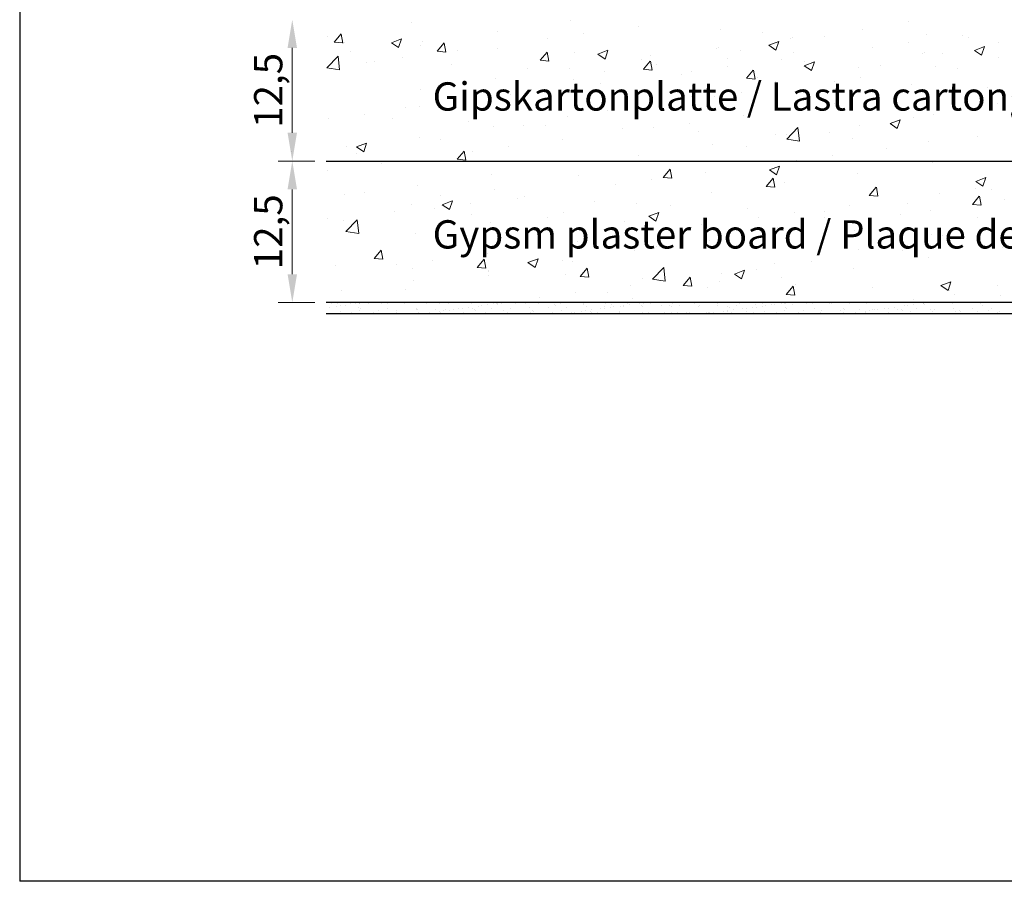
# Model space of a CAD drawing. Units: millimetres. Extents: x -261 to 1824, y 627 to 844.
# Drawn here: x -261 to -174, y 627 to 703 of the extents above; entities that cross this region are included whole.
import ezdxf

# ---------------------------------------------------------------- set-up
doc = ezdxf.new("R2010")
doc.units = ezdxf.units.MM
for name, color, linetype, lineweight in [('1', 7, 'Continuous', 20), ('Bemassun R', 1, 'Continuous', 18), ('Gipsp Sch', 253, 'Continuous', 5), ('Schrafur Gips', 7, 'Continuous', 15)]:
    doc.layers.add(name, color=color, linetype=linetype, lineweight=lineweight)
doc.styles.add('Stil2', font='arial.ttf')

msp = doc.modelspace()

# ---------------------------------------------------------------- linework, layer by layer
for p, q in [((-260.658, 843.559), (-260.658, 626.559)), ((-233.564, 690.232), (-113.264, 690.232)), ((-113.264, 677.732), (-233.564, 677.732)), ((-113.264, 676.732), (-233.564, 676.732)), ((36.342, 626.559), (-260.658, 626.559))]:
    msp.add_line(p, q)
at = {"layer": '1'}
for p, q in [((-233.223, 677.294), (-233.223, 677.294)), ((-233.113, 677.607), (-233.113, 677.607)), ((-232.666, 677.39), (-232.666, 677.39)), ((-232.599, 677.604), (-232.599, 677.604)), ((-232.336, 677.434), (-232.336, 677.434)), ((-231.819, 677.502), (-231.819, 677.502)), ((-231.45, 677.628), (-231.45, 677.628)), ((-230.957, 677.615), (-230.957, 677.615)), ((-230.621, 677.608), (-230.621, 677.608)), ((-229.826, 677.62), (-229.826, 677.62)), ((-228.644, 677.612), (-228.644, 677.612)), ((-226.666, 677.615), (-226.666, 677.615)), ((-224.689, 677.619), (-224.689, 677.619)), ((-223.537, 677.644), (-223.537, 677.644)), ((-222.711, 677.622), (-222.711, 677.622)), ((-220.734, 677.626), (-220.734, 677.626)), ((-220.116, 677.398), (-220.116, 677.398)), ((-219.785, 677.442), (-219.785, 677.442)), ((-219.269, 677.51), (-219.269, 677.51)), ((-218.756, 677.63), (-218.756, 677.63)), ((-218.418, 677.566), (-218.418, 677.566)), ((-218.406, 677.623), (-218.406, 677.623)), ((-216.779, 677.633), (-216.779, 677.633)), ((-215.956, 677.618), (-215.956, 677.618)), ((-214.801, 677.637), (-214.801, 677.637)), ((-213.416, 677.596), (-213.416, 677.596)), ((-213.298, 677.488), (-213.298, 677.488)), ((-212.824, 677.64), (-212.824, 677.64)), ((-210.846, 677.644), (-210.846, 677.644)), ((-210.837, 677.54), (-210.837, 677.54)), ((-210.585, 677.334), (-210.585, 677.334)), ((-208.923, 677.355), (-208.923, 677.355)), ((-208.869, 677.647), (-208.869, 677.647)), ((-208.428, 677.293), (-208.428, 677.293)), ((-208.296, 677.518), (-208.296, 677.518)), ((-208.179, 677.41), (-208.179, 677.41)), ((-207.565, 677.407), (-207.565, 677.407)), ((-207.299, 677.347), (-207.299, 677.347)), ((-207.235, 677.45), (-207.235, 677.45)), ((-206.891, 677.651), (-206.891, 677.651)), ((-206.719, 677.518), (-206.719, 677.518)), ((-205.856, 677.632), (-205.856, 677.632)), ((-205.718, 677.462), (-205.718, 677.462)), ((-205.584, 677.409), (-205.584, 677.409)), ((-204.914, 677.655), (-204.914, 677.655)), ((-203.921, 677.43), (-203.921, 677.43)), ((-203.177, 677.44), (-203.177, 677.44)), ((-203.06, 677.332), (-203.06, 677.332)), ((-202.936, 677.658), (-202.936, 677.658)), ((-202.297, 677.422), (-202.297, 677.422)), ((-200.959, 677.662), (-200.959, 677.662)), ((-200.599, 677.384), (-200.599, 677.384)), ((-200.582, 677.484), (-200.582, 677.484)), ((-198.981, 677.665), (-198.981, 677.665)), ((-198.92, 677.505), (-198.92, 677.505)), ((-198.058, 677.362), (-198.058, 677.362)), ((-197.295, 677.497), (-197.295, 677.497)), ((-197.004, 677.669), (-197.004, 677.669)), ((-195.877, 677.301), (-195.877, 677.301)), ((-195.58, 677.559), (-195.58, 677.559)), ((-195.479, 677.306), (-195.479, 677.306)), ((-195.015, 677.415), (-195.015, 677.415)), ((-194.684, 677.458), (-194.684, 677.458)), ((-194.168, 677.526), (-194.168, 677.526)), ((-193.918, 677.58), (-193.918, 677.58)), ((-193.306, 677.64), (-193.306, 677.64)), ((-192.294, 677.573), (-192.294, 677.573)), ((-190.579, 677.634), (-190.579, 677.634)), ((-188.917, 677.656), (-188.917, 677.656)), ((-182.465, 677.423), (-182.465, 677.423)), ((-182.134, 677.466), (-182.134, 677.466)), ((-181.618, 677.534), (-181.618, 677.534)), ((-180.755, 677.648), (-180.755, 677.648)), ((-180.674, 677.578), (-180.674, 677.578)), ((-178.212, 677.629), (-178.212, 677.629)), ((-175.672, 677.607), (-175.672, 677.607)), ((-175.554, 677.5), (-175.554, 677.5)), ((-233.318, 676.799), (-233.318, 676.799)), ((-232.307, 676.971), (-232.307, 676.971)), ((-231.34, 676.803), (-231.34, 676.803)), ((-230.682, 677.272), (-230.682, 677.272)), ((-230.592, 677.033), (-230.592, 677.033)), ((-230.565, 677.165), (-230.565, 677.165)), ((-229.363, 676.806), (-229.363, 676.806)), ((-228.93, 677.054), (-228.93, 677.054)), ((-228.104, 677.216), (-228.104, 677.216)), ((-227.385, 676.81), (-227.385, 676.81)), ((-227.305, 677.046), (-227.305, 677.046)), ((-225.59, 677.108), (-225.59, 677.108)), ((-225.563, 677.194), (-225.563, 677.194)), ((-225.446, 677.087), (-225.446, 677.087)), ((-225.408, 676.813), (-225.408, 676.813)), ((-224.913, 676.767), (-224.913, 676.767)), ((-224.397, 676.835), (-224.397, 676.835)), ((-223.928, 677.129), (-223.928, 677.129)), ((-223.534, 676.948), (-223.534, 676.948)), ((-223.43, 676.817), (-223.43, 676.817)), ((-223.204, 676.992), (-223.204, 676.992)), ((-222.985, 677.138), (-222.985, 677.138)), ((-222.688, 677.06), (-222.688, 677.06)), ((-222.304, 677.121), (-222.304, 677.121)), ((-221.825, 677.173), (-221.825, 677.173)), ((-221.494, 677.217), (-221.494, 677.217)), ((-221.453, 676.821), (-221.453, 676.821)), ((-220.978, 677.285), (-220.978, 677.285)), ((-220.589, 677.183), (-220.589, 677.183)), ((-220.444, 677.116), (-220.444, 677.116)), ((-220.327, 677.009), (-220.327, 677.009)), ((-219.475, 676.824), (-219.475, 676.824)), ((-218.926, 677.204), (-218.926, 677.204)), ((-217.865, 677.06), (-217.865, 677.06)), ((-217.498, 676.828), (-217.498, 676.828)), ((-217.302, 677.197), (-217.302, 677.197)), ((-215.587, 677.258), (-215.587, 677.258)), ((-215.52, 676.831), (-215.52, 676.831)), ((-215.324, 677.038), (-215.324, 677.038)), ((-215.207, 676.931), (-215.207, 676.931)), ((-213.925, 677.28), (-213.925, 677.28)), ((-213.543, 676.835), (-213.543, 676.835)), ((-212.746, 676.982), (-212.746, 676.982)), ((-212.363, 676.775), (-212.363, 676.775)), ((-212.3, 677.272), (-212.3, 677.272)), ((-211.846, 676.843), (-211.846, 676.843)), ((-211.565, 676.839), (-211.565, 676.839)), ((-210.984, 676.956), (-210.984, 676.956)), ((-210.653, 677), (-210.653, 677)), ((-210.205, 676.96), (-210.205, 676.96)), ((-210.137, 677.068), (-210.137, 677.068)), ((-210.088, 676.853), (-210.088, 676.853)), ((-209.588, 676.842), (-209.588, 676.842)), ((-209.275, 677.181), (-209.275, 677.181)), ((-208.944, 677.225), (-208.944, 677.225)), ((-207.627, 676.904), (-207.627, 676.904)), ((-207.61, 676.846), (-207.61, 676.846)), ((-206.402, 676.781), (-206.402, 676.781)), ((-205.633, 676.849), (-205.633, 676.849)), ((-205.086, 676.882), (-205.086, 676.882)), ((-203.655, 676.853), (-203.655, 676.853)), ((-203.063, 676.835), (-203.063, 676.835)), ((-202.507, 676.826), (-202.507, 676.826)), ((-201.678, 676.856), (-201.678, 676.856)), ((-201.401, 676.856), (-201.401, 676.856)), ((-199.967, 676.804), (-199.967, 676.804)), ((-199.812, 676.783), (-199.812, 676.783)), ((-199.776, 676.848), (-199.776, 676.848)), ((-199.7, 676.86), (-199.7, 676.86)), ((-199.296, 676.851), (-199.296, 676.851)), ((-198.433, 676.965), (-198.433, 676.965)), ((-198.103, 677.008), (-198.103, 677.008)), ((-198.061, 676.91), (-198.061, 676.91)), ((-197.941, 677.255), (-197.941, 677.255)), ((-197.723, 676.864), (-197.723, 676.864)), ((-197.587, 677.076), (-197.587, 677.076)), ((-196.724, 677.19), (-196.724, 677.19)), ((-196.399, 676.931), (-196.399, 676.931)), ((-196.394, 677.233), (-196.394, 677.233)), ((-195.745, 676.867), (-195.745, 676.867)), ((-194.775, 676.923), (-194.775, 676.923)), ((-193.768, 676.871), (-193.768, 676.871)), ((-193.06, 676.985), (-193.06, 676.985)), ((-192.938, 677.284), (-192.938, 677.284)), ((-192.821, 677.177), (-192.821, 677.177)), ((-191.79, 676.874), (-191.79, 676.874)), ((-191.397, 677.006), (-191.397, 677.006)), ((-190.36, 677.228), (-190.36, 677.228)), ((-189.813, 676.878), (-189.813, 676.878)), ((-189.773, 676.998), (-189.773, 676.998)), ((-188.058, 677.06), (-188.058, 677.06)), ((-181.903, 676.892), (-181.903, 676.892)), ((-181.394, 677.157), (-181.394, 677.157)), ((-180.121, 677.072), (-180.121, 677.072)), ((-179.926, 676.896), (-179.926, 676.896)), ((-179.77, 677.149), (-179.77, 677.149)), ((-178.055, 677.211), (-178.055, 677.211)), ((-177.948, 676.9), (-177.948, 676.9)), ((-177.58, 677.05), (-177.58, 677.05)), ((-177.463, 676.943), (-177.463, 676.943)), ((-176.393, 677.232), (-176.393, 677.232)), ((-175.971, 676.903), (-175.971, 676.903)), ((-175.002, 676.994), (-175.002, 676.994)), ((-174.768, 677.224), (-174.768, 677.224)), ((-174.711, 676.799), (-174.711, 676.799)), ((-174.195, 676.867), (-174.195, 676.867)), ((-173.993, 676.907), (-173.993, 676.907))]:
    msp.add_line(p, q, dxfattribs=at)
at = {"layer": 'Bemassun R'}
for p, q in [((-236.557, 700.232), (-236.557, 692.732)), ((-236.653, 691.071), (-236.653, 691.071)), ((-234.568, 690.232), (-237.807, 690.232)), ((-234.568, 690.232), (-237.807, 690.232)), ((-236.557, 687.732), (-236.557, 680.232)), ((-234.568, 677.732), (-237.807, 677.732))]:
    msp.add_line(p, q, dxfattribs=at)
for points in [[(-236.974, 700.232), (-236.14, 700.232), (-236.557, 702.732)], [(-236.974, 692.732), (-236.14, 692.732), (-236.557, 690.232)], [(-236.974, 687.732), (-236.14, 687.732), (-236.557, 690.232)], [(-236.974, 680.232), (-236.14, 680.232), (-236.557, 677.732)]]:
    msp.add_solid(points, dxfattribs=at)
at = {"layer": 'Gipsp Sch'}
for p, q in [((-211.921, 702.616), (-211.921, 702.616)), ((-182.098, 702.558), (-182.098, 702.558)), ((-226.012, 702.507), (-226.012, 702.507)), ((-218.442, 701.722), (-218.442, 701.722)), ((-205.974, 702.141), (-205.974, 702.141)), ((-198.656, 701.877), (-198.656, 701.877)), ((-186.129, 701.861), (-186.129, 701.861)), ((-233.419, 701.236), (-233.419, 701.236)), ((-232.845, 700.738), (-232.233, 701.468)), ((-232.079, 700.661), (-232.226, 701.457)), ((-227.788, 700.699), (-226.899, 701.04)), ((-227.154, 700.27), (-226.897, 701.037)), ((-213.963, 701.089), (-213.963, 701.089)), ((-210.784, 701.508), (-210.784, 701.508)), ((-194.963, 701.573), (-194.963, 701.573)), ((-194.43, 700.471), (-193.54, 700.812)), ((-193.795, 700.042), (-193.538, 700.81)), ((-192.544, 701.048), (-192.544, 701.048)), ((-192.311, 701.2), (-192.311, 701.2)), ((-189.505, 701.286), (-189.505, 701.286)), ((-180.467, 701.423), (-180.467, 701.423)), ((-177.295, 701.348), (-177.295, 701.348)), ((-176.774, 701.119), (-176.774, 701.119)), ((-232.847, 700.737), (-232.087, 700.671)), ((-231.977, 700.725), (-231.977, 700.725)), ((-231.453, 699.956), (-231.453, 699.956)), ((-227.787, 700.696), (-227.155, 700.27)), ((-225.197, 700.439), (-225.197, 700.439)), ((-225.038, 700.769), (-225.038, 700.769)), ((-223.737, 699.94), (-222.978, 699.874)), ((-223.736, 699.941), (-223.124, 700.671)), ((-222.969, 699.864), (-223.116, 700.66)), ((-221.984, 700.033), (-221.984, 700.033)), ((-218.418, 700.152), (-218.418, 700.152)), ((-209.537, 699.681), (-208.648, 700.023)), ((-208.902, 699.253), (-208.645, 700.02)), ((-199.064, 700.153), (-199.064, 700.153)), ((-199.064, 700.153), (-199.064, 700.153)), ((-198.832, 700.306), (-198.832, 700.306)), ((-196.911, 700.015), (-196.911, 700.015)), ((-194.428, 700.468), (-193.797, 700.042)), ((-185.284, 700.296), (-185.284, 700.296)), ((-182.105, 700.714), (-182.105, 700.714)), ((-176.241, 700.016), (-175.352, 700.358)), ((-176.24, 700.013), (-175.608, 699.587)), ((-175.607, 699.588), (-175.349, 700.355)), ((-174.122, 700.746), (-174.122, 700.746)), ((-233.498, 698.481), (-232.509, 699.512)), ((-232.368, 698.303), (-232.508, 699.509)), ((-226.793, 699.4), (-226.793, 699.4)), ((-214.628, 699.143), (-213.869, 699.077)), ((-214.627, 699.144), (-214.015, 699.874)), ((-213.86, 699.067), (-214.007, 699.863)), ((-211.638, 699.866), (-211.638, 699.866)), ((-209.535, 699.679), (-208.904, 699.252)), ((-205.661, 699.201), (-205.661, 699.201)), ((-205.518, 698.347), (-204.905, 699.077)), ((-204.751, 698.27), (-204.898, 699.066)), ((-204.859, 699.58), (-204.859, 699.58)), ((-198.079, 699.293), (-198.079, 699.293)), ((-193.305, 699.24), (-193.305, 699.24)), ((-192.285, 699.867), (-192.285, 699.867)), ((-180.876, 699.699), (-180.876, 699.699)), ((-180.643, 699.852), (-180.643, 699.852)), ((-179.055, 699.769), (-179.055, 699.769)), ((-174.096, 699.413), (-174.096, 699.413)), ((-233.495, 698.476), (-232.366, 698.3)), ((-229.973, 698.982), (-229.973, 698.982)), ((-229.299, 699.019), (-229.299, 699.019)), ((-222.52, 698.733), (-222.52, 698.733)), ((-215.74, 698.446), (-215.74, 698.446)), ((-212.076, 698.388), (-212.076, 698.388)), ((-205.519, 698.346), (-204.76, 698.28)), ((-204.317, 698.744), (-204.317, 698.744)), ((-201.294, 698.188), (-201.294, 698.188)), ((-198.115, 698.607), (-198.115, 698.607)), ((-196.408, 697.55), (-195.796, 698.28)), ((-195.642, 697.473), (-195.789, 698.269)), ((-191.3, 699.007), (-191.3, 699.007)), ((-191.285, 698.664), (-190.396, 699.006)), ((-191.284, 698.661), (-190.652, 698.235)), ((-190.651, 698.236), (-190.393, 699.003)), ((-186.461, 698.498), (-186.461, 698.498)), ((-184.52, 698.72), (-184.52, 698.72)), ((-179.687, 698.585), (-179.687, 698.585)), ((-177.741, 698.434), (-177.741, 698.434)), ((-218.596, 697.494), (-218.596, 697.494)), ((-211.724, 697.472), (-211.724, 697.472)), ((-208.961, 698.16), (-208.961, 698.16)), ((-202.181, 697.874), (-202.181, 697.874)), ((-196.41, 697.549), (-195.651, 697.483)), ((-195.402, 697.587), (-195.402, 697.587)), ((-186.283, 697.633), (-186.283, 697.633)), ((-225.192, 696.542), (-225.192, 696.542)), ((-214.124, 696.499), (-214.124, 696.499)), ((-209.315, 697.132), (-209.315, 697.132)), ((-193.868, 697.227), (-193.868, 697.227)), ((-188.622, 697.301), (-188.622, 697.301)), ((-181.843, 697.014), (-181.843, 697.014)), ((-175.063, 696.728), (-175.063, 696.728)), ((-219.13, 696.201), (-219.13, 696.201)), ((-217.304, 696.08), (-217.304, 696.08)), ((-201.274, 695.955), (-201.274, 695.955)), ((-199.219, 695.926), (-199.219, 695.926)), ((-196.826, 696.267), (-196.826, 696.267)), ((-180.636, 696.339), (-180.636, 696.339)), ((-226.537, 694.93), (-226.537, 694.93)), ((-225.324, 695.024), (-225.324, 695.024)), ((-205.815, 694.973), (-205.815, 694.973)), ((-188.625, 695.287), (-188.625, 695.287)), ((-174.205, 695.325), (-174.205, 695.325)), ((-233.314, 693.973), (-233.314, 693.973)), ((-230.134, 694.391), (-230.134, 694.391)), ((-227.724, 693.983), (-227.724, 693.983)), ((-212.23, 694.16), (-212.23, 694.16)), ((-208.681, 694.684), (-208.681, 694.684)), ((-196.646, 694.231), (-196.646, 694.231)), ((-183.704, 693.551), (-182.815, 693.892)), ((-183.07, 693.123), (-182.813, 693.89)), ((-181.611, 694.053), (-181.611, 694.053)), ((-179.842, 694.357), (-179.842, 694.357)), ((-220.945, 693.697), (-220.945, 693.697)), ((-218.751, 693.266), (-218.751, 693.266)), ((-216.087, 693.413), (-216.087, 693.413)), ((-214.165, 693.41), (-214.165, 693.41)), ((-207.386, 693.124), (-207.386, 693.124)), ((-204.635, 693.179), (-204.635, 693.179)), ((-201.456, 693.598), (-201.456, 693.598)), ((-192.836, 692.175), (-191.847, 693.206)), ((-191.706, 691.997), (-191.846, 693.203)), ((-186.438, 693.405), (-186.438, 693.405)), ((-183.703, 693.548), (-183.071, 693.122)), ((-225.347, 692.314), (-225.347, 692.314)), ((-223.494, 692.141), (-223.494, 692.141)), ((-212.656, 692.123), (-212.656, 692.123)), ((-200.606, 692.838), (-200.606, 692.838)), ((-193.826, 692.551), (-193.826, 692.551)), ((-192.853, 692.592), (-192.853, 692.592)), ((-192.834, 692.169), (-191.704, 691.994)), ((-189.018, 692.782), (-189.018, 692.782)), ((-187.047, 692.265), (-187.047, 692.265)), ((-175.956, 692.385), (-175.956, 692.385)), ((-231.762, 691.501), (-231.762, 691.501)), ((-230.878, 691.489), (-229.989, 691.83)), ((-230.877, 691.486), (-230.245, 691.06)), ((-230.244, 691.061), (-229.987, 691.828)), ((-217.465, 691.49), (-217.465, 691.49)), ((-199.373, 691.698), (-199.373, 691.698)), ((-196.424, 691.511), (-196.424, 691.511)), ((-183.977, 691.33), (-183.977, 691.33)), ((-180.267, 691.978), (-180.267, 691.978)), ((-230.9, 690.87), (-230.9, 690.87)), ((-221.975, 690.387), (-221.216, 690.321)), ((-221.974, 690.388), (-221.362, 691.118)), ((-221.207, 690.311), (-221.354, 691.107)), ((-220.645, 691.071), (-220.645, 691.071)), ((-205.97, 690.746), (-205.97, 690.746)), ((-188.787, 690.696), (-188.787, 690.696)), ((-228.665, 690.015), (-228.665, 690.015)), ((-203.831, 690.239), (-203.831, 690.239)), ((-203.755, 688.794), (-203.143, 689.524)), ((-202.989, 688.717), (-203.136, 689.513)), ((-194.375, 689.455), (-193.486, 689.796)), ((-193.741, 689.026), (-193.484, 689.794)), ((-191.966, 690.278), (-191.966, 690.278)), ((-179.996, 690.13), (-179.996, 690.13)), ((-233.475, 689.382), (-233.475, 689.382)), ((-218.905, 689.038), (-218.905, 689.038)), ((-211.237, 688.968), (-211.237, 688.968)), ((-203.757, 688.793), (-202.998, 688.727)), ((-199.987, 689.222), (-199.987, 689.222)), ((-194.646, 687.997), (-194.034, 688.727)), ((-194.374, 689.452), (-193.742, 689.026)), ((-193.88, 687.92), (-194.027, 688.716)), ((-186.592, 689.177), (-186.592, 689.177)), ((-176.124, 688.438), (-175.235, 688.779)), ((-175.49, 688.009), (-175.232, 688.777)), ((-225.501, 688.086), (-225.501, 688.086)), ((-207.976, 688.17), (-207.976, 688.17)), ((-204.797, 688.589), (-204.797, 688.589)), ((-194.648, 687.996), (-193.888, 687.93)), ((-193.007, 688.364), (-193.007, 688.364)), ((-185.537, 687.201), (-184.925, 687.93)), ((-184.771, 687.123), (-184.917, 687.919)), ((-176.122, 688.435), (-175.491, 688.009)), ((-176.118, 687.795), (-176.118, 687.795)), ((-174.729, 687.747), (-174.729, 687.747)), ((-231.916, 687.273), (-231.916, 687.273)), ((-230.197, 687.494), (-230.197, 687.494)), ((-223.418, 687.207), (-223.418, 687.207)), ((-218.643, 687.697), (-218.643, 687.697)), ((-216.638, 686.921), (-216.638, 686.921)), ((-215.997, 687.114), (-215.997, 687.114)), ((-199.528, 687.47), (-199.528, 687.47)), ((-185.538, 687.199), (-184.779, 687.133)), ((-179.297, 687.376), (-179.297, 687.376)), ((-176.428, 686.404), (-175.816, 687.133)), ((-175.661, 686.326), (-175.808, 687.122)), ((-239.994, 686.062), (-239.994, 686.062)), ((-226.05, 686.425), (-226.05, 686.425)), ((-223.986, 686.062), (-223.986, 686.062)), ((-223.298, 686.376), (-222.408, 686.717)), ((-223.296, 686.373), (-222.665, 685.947)), ((-222.663, 685.947), (-222.406, 686.715)), ((-220.806, 686.481), (-220.806, 686.481)), ((-209.859, 686.634), (-209.859, 686.634)), ((-206.124, 686.518), (-206.124, 686.518)), ((-203.079, 686.348), (-203.079, 686.348)), ((-196.3, 686.061), (-196.3, 686.061)), ((-187.318, 686.321), (-187.318, 686.321)), ((-182.136, 686.476), (-182.136, 686.476)), ((-176.429, 686.402), (-175.67, 686.336)), ((-173.63, 686.796), (-173.63, 686.796)), ((-233.456, 685.154), (-233.456, 685.154)), ((-227.519, 685.788), (-227.519, 685.788)), ((-220.74, 685.501), (-220.74, 685.501)), ((-213.96, 685.215), (-213.96, 685.215)), ((-212.539, 685.705), (-212.539, 685.705)), ((-205.046, 685.359), (-204.157, 685.7)), ((-205.045, 685.356), (-204.413, 684.93)), ((-204.412, 684.93), (-204.154, 685.698)), ((-195.307, 685.269), (-195.307, 685.269)), ((-192.128, 685.687), (-192.128, 685.687)), ((-189.542, 685.204), (-189.542, 685.204)), ((-189.52, 685.775), (-189.52, 685.775)), ((-182.741, 685.489), (-182.741, 685.489)), ((-180.15, 685.902), (-180.15, 685.902)), ((-175.961, 685.202), (-175.961, 685.202)), ((-232.006, 685.006), (-232.006, 685.006)), ((-231.814, 684.008), (-230.825, 685.039)), ((-230.684, 683.83), (-230.824, 685.036)), ((-219.059, 684.811), (-219.059, 684.811)), ((-207.181, 684.928), (-207.181, 684.928)), ((-200.401, 684.642), (-200.401, 684.642)), ((-193.622, 684.356), (-193.622, 684.356)), ((-186.747, 684.95), (-186.747, 684.95)), ((-231.812, 684.002), (-230.682, 683.827)), ((-225.656, 683.858), (-225.656, 683.858)), ((-208.138, 683.58), (-208.138, 683.58)), ((-203.328, 684.213), (-203.328, 684.213)), ((-196.948, 683.933), (-196.948, 683.933)), ((-193.162, 684.137), (-193.162, 684.137)), ((-186.842, 684.069), (-186.842, 684.069)), ((-180.063, 683.783), (-180.063, 683.783)), ((-179.092, 683.687), (-179.092, 683.687)), ((-174.649, 683.419), (-174.649, 683.419)), ((-240.155, 682.972), (-240.155, 682.972)), ((-211.317, 683.161), (-211.317, 683.161)), ((-204.355, 682.662), (-204.355, 682.662)), ((-199.682, 683.242), (-199.682, 683.242)), ((-179.459, 682.786), (-179.459, 682.786)), ((-173.784, 682.568), (-173.784, 682.568)), ((-229.321, 681.632), (-228.709, 682.362)), ((-228.555, 681.555), (-228.701, 682.351)), ((-219.338, 682.105), (-219.338, 682.105)), ((-206.278, 682.29), (-206.278, 682.29)), ((-186.499, 682.416), (-186.499, 682.416)), ((-182.638, 682.367), (-182.638, 682.367)), ((-180.305, 681.674), (-180.305, 681.674)), ((-232.724, 681.038), (-232.724, 681.038)), ((-229.322, 681.631), (-228.563, 681.565)), ((-227.327, 681.053), (-227.327, 681.053)), ((-224.147, 681.472), (-224.147, 681.472)), ((-220.213, 680.834), (-219.454, 680.768)), ((-220.212, 680.836), (-219.6, 681.565)), ((-219.445, 680.758), (-219.592, 681.554)), ((-215.717, 681.263), (-214.828, 681.604)), ((-215.716, 681.26), (-215.084, 680.834)), ((-215.083, 680.834), (-214.825, 681.602)), ((-212.693, 681.477), (-212.693, 681.477)), ((-211.761, 681.39), (-211.761, 681.39)), ((-204.706, 679.804), (-203.717, 680.835)), ((-203.576, 679.626), (-203.717, 680.832)), ((-193.905, 681.145), (-193.905, 681.145)), ((-190.659, 681.311), (-190.659, 681.311)), ((-225.944, 680.752), (-225.944, 680.752)), ((-219.214, 680.583), (-219.214, 680.583)), ((-219.168, 680.119), (-219.168, 680.119)), ((-219.165, 680.465), (-219.165, 680.465)), ((-212.385, 680.179), (-212.385, 680.179)), ((-211.104, 680.037), (-210.345, 679.971)), ((-211.103, 680.039), (-210.49, 680.768)), ((-210.336, 679.961), (-210.483, 680.757)), ((-201.993, 679.242), (-201.381, 679.971)), ((-201.227, 679.164), (-201.374, 679.96)), ((-198.648, 680.26), (-198.648, 680.26)), ((-197.465, 680.245), (-196.576, 680.587)), ((-197.464, 680.243), (-196.832, 679.816)), ((-196.831, 679.817), (-196.574, 680.584)), ((-195.469, 680.678), (-195.469, 680.678)), ((-193.316, 679.909), (-193.316, 679.909)), ((-186.901, 680.722), (-186.901, 680.722)), ((-225.81, 679.631), (-225.81, 679.631)), ((-206.669, 679.204), (-206.669, 679.204)), ((-205.606, 679.892), (-205.606, 679.892)), ((-204.704, 679.798), (-203.574, 679.623)), ((-201.995, 679.241), (-201.236, 679.174)), ((-201.312, 679.873), (-201.312, 679.873)), ((-198.826, 679.606), (-198.826, 679.606)), ((-192.884, 678.445), (-192.272, 679.174)), ((-192.118, 678.367), (-192.265, 679.163)), ((-192.047, 679.319), (-192.047, 679.319)), ((-185.267, 679.033), (-185.267, 679.033)), ((-179.214, 679.228), (-178.325, 679.57)), ((-179.213, 679.225), (-178.581, 678.799)), ((-178.58, 678.8), (-178.322, 679.567)), ((-174.242, 679.243), (-174.242, 679.243)), ((-232.225, 678.818), (-232.225, 678.818)), ((-226.574, 678.848), (-226.574, 678.848)), ((-211.479, 678.571), (-211.479, 678.571)), ((-208.718, 678.602), (-208.718, 678.602)), ((-199.837, 679.015), (-199.837, 679.015)), ((-192.885, 678.444), (-192.126, 678.377)), ((-178.488, 678.747), (-178.488, 678.747)), ((-177.99, 678.41), (-177.99, 678.41)), ((-173.939, 678.34), (-173.939, 678.34)), ((-230.626, 677.659), (-230.626, 677.659)), ((-228.656, 677.722), (-228.656, 677.722)), ((-228.111, 677.682), (-228.111, 677.682)), ((-226.449, 677.703), (-226.449, 677.703)), ((-224.824, 677.696), (-224.824, 677.696)), ((-221.076, 677.695), (-221.076, 677.695)), ((-218.535, 677.674), (-218.535, 677.674)), ((-218.076, 677.667), (-218.076, 677.667)), ((-214.658, 678.152), (-214.658, 678.152)), ((-206.433, 678.062), (-206.433, 678.062)), ((-205.526, 677.675), (-205.526, 677.675)), ((-195.026, 677.673), (-195.026, 677.673)), ((-193.049, 677.676), (-193.049, 677.676)), ((-192.975, 677.683), (-192.975, 677.683)), ((-191.072, 677.68), (-191.072, 677.68)), ((-189.094, 677.683), (-189.094, 677.683)), ((-187.292, 677.648), (-187.292, 677.648)), ((-187.117, 677.687), (-187.117, 677.687)), ((-185.793, 677.656), (-185.793, 677.656)), ((-185.577, 677.71), (-185.577, 677.71)), ((-185.139, 677.691), (-185.139, 677.691)), ((-183.332, 677.707), (-183.332, 677.707)), ((-183.327, 677.309), (-183.327, 677.309)), ((-183.162, 677.694), (-183.162, 677.694)), ((-182.8, 677.777), (-182.8, 677.777)), ((-181.649, 677.972), (-181.649, 677.972)), ((-181.184, 677.698), (-181.184, 677.698)), ((-180.791, 677.685), (-180.791, 677.685)), ((-180.425, 677.691), (-180.425, 677.691)), ((-179.207, 677.701), (-179.207, 677.701)), ((-177.229, 677.705), (-177.229, 677.705)), ((-175.252, 677.709), (-175.252, 677.709)), ((-208.064, 676.759), (-208.064, 676.759)), ((-204.969, 676.775), (-204.969, 676.775)), ((-204.778, 676.773), (-204.778, 676.773)), ((-200.143, 676.74), (-200.143, 676.74)), ((-197.388, 676.748), (-197.388, 676.748)), ((-187.835, 676.882), (-187.835, 676.882)), ((-187.819, 677.206), (-187.819, 677.206)), ((-187.702, 677.099), (-187.702, 677.099)), ((-187.592, 676.748), (-187.592, 676.748)), ((-187.262, 676.791), (-187.262, 676.791)), ((-186.746, 676.859), (-186.746, 676.859)), ((-186.396, 677.081), (-186.396, 677.081)), ((-185.883, 676.973), (-185.883, 676.973)), ((-185.858, 676.885), (-185.858, 676.885)), ((-185.553, 677.016), (-185.553, 677.016)), ((-185.241, 677.15), (-185.241, 677.15)), ((-185.036, 677.084), (-185.036, 677.084)), ((-184.771, 677.074), (-184.771, 677.074)), ((-184.174, 677.198), (-184.174, 677.198)), ((-183.881, 676.889), (-183.881, 676.889)), ((-183.843, 677.241), (-183.843, 677.241)), ((-183.056, 677.135), (-183.056, 677.135)), ((-182.7, 677.128), (-182.7, 677.128)), ((-182.583, 677.021), (-182.583, 677.021)), ((-175.042, 676.756), (-175.042, 676.756))]:
    msp.add_line(p, q, dxfattribs=at)
at = {"layer": 'Schrafur Gips'}
for p, q in [((-230.11, 677.727), (-230.11, 677.727)), ((-183.915, 677.731), (-183.915, 677.731)), ((-182.291, 677.723), (-182.291, 677.723)), ((-175.703, 676.733), (-175.703, 676.733)), ((-173.725, 676.736), (-173.725, 676.736))]:
    msp.add_line(p, q, dxfattribs=at)

# ---------------------------------------------------------------- texts
at = {"char_height": 2.5, "attachment_point": 5, "rotation": 90, "style": 'Stil2'}
for insert in [(-238.684, 696.482), (-238.684, 683.982)]:
    msp.add_mtext('{\\fCalibri|b0|i0|c0|p34;12,5}', dxfattribs=dict(at, insert=insert))
at = {"lineweight": -3, "char_height": 2.5, "width": 164.65074, "attachment_point": 1}
for s, insert in [('\\PGipskartonplatte / Lastra cartongesso / Sadrokarton', (-224.147, 701.361)), ('Gypsm plaster board / Plaque de plâtre / Plyta gibsowo-kartonowa', (-224.145, 685.002))]:
    msp.add_mtext(s, dxfattribs=dict(at, insert=insert))

doc.saveas('drawing.dxf')
